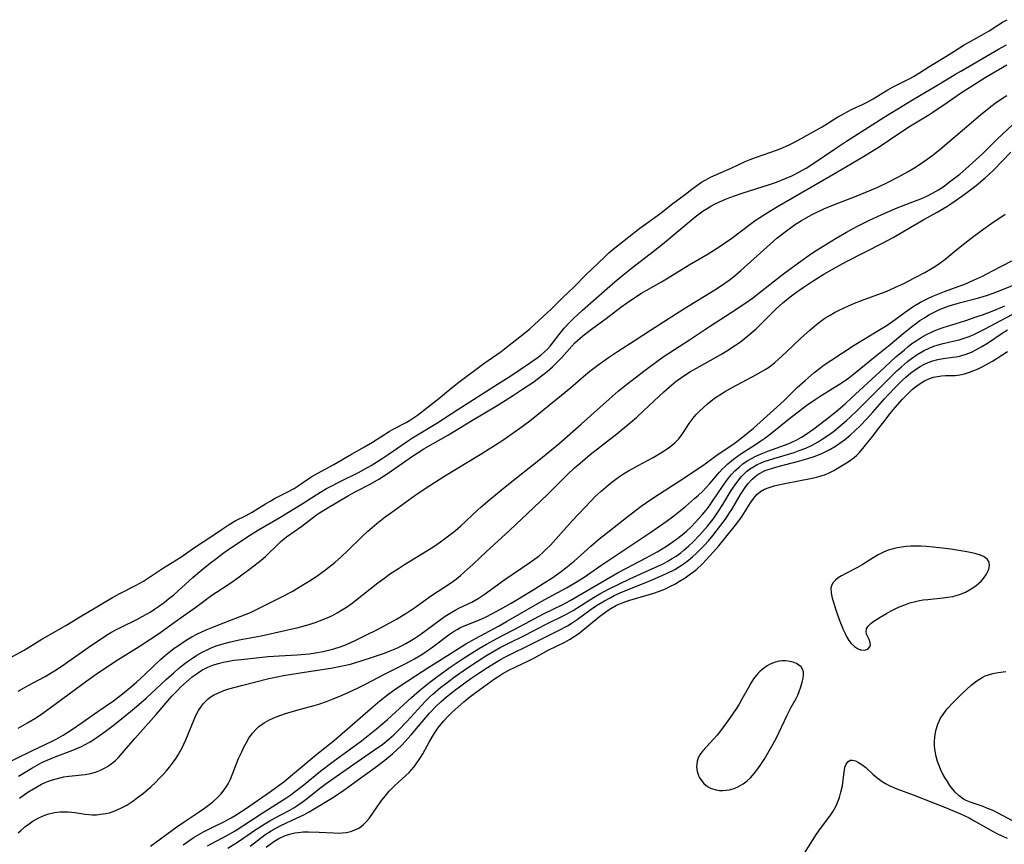
# Model space of a CAD drawing. Units: inches. Extents: x 2140268 to 2143790, y 245855 to 250756.
# Drawn here: x 2141817 to 2141946, y 249922 to 250030 of the extents above; entities that cross this region are included whole.
import ezdxf

# ---------------------------------------------------------------- set-up
doc = ezdxf.new("R2010")
doc.units = ezdxf.units.IN
doc.header["$MEASUREMENT"] = 0
doc.layers.add('c_28_T12S_R21E', color=246, linetype='Continuous')

msp = doc.modelspace()

# ---------------------------------------------------------------- linework, layer by layer
at = {"layer": 'c_28_T12S_R21E'}
for points in [[(2141815.46, 249945.99, 774), (2141817.56, 249947.13, 774), (2141819.89, 249948.56, 774), (2141823.04, 249950.37, 774), (2141824.96, 249951.53, 774), (2141826.89, 249952.67, 774), (2141829.15, 249954.05, 774), (2141830.1, 249954.56, 774), (2141832.25, 249955.64, 774), (2141833.21, 249956.18, 774), (2141835.87, 249957.91, 774), (2141838.14, 249959.32, 774), (2141839.91, 249960.6, 774), (2141842.19, 249962.1, 774), (2141843.53, 249963.02, 774), (2141844.48, 249963.62, 774), (2141845.26, 249964.08, 774), (2141846.68, 249964.81, 774), (2141847.48, 249965.24, 774), (2141847.98, 249965.53, 774), (2141849.23, 249966.32, 774), (2141849.86, 249966.7, 774), (2141850.51, 249967.06, 774), (2141852.1, 249967.85, 774), (2141853, 249968.34, 774), (2141853.41, 249968.59, 774), (2141854.92, 249969.65, 774), (2141855.31, 249969.9, 774), (2141856.12, 249970.36, 774), (2141858.22, 249971.5, 774), (2141860.54, 249972.86, 774), (2141862.25, 249973.8, 774), (2141863.27, 249974.42, 774), (2141864.36, 249975.14, 774), (2141865.47, 249975.83, 774), (2141866.1, 249976.19, 774), (2141867.71, 249977.03, 774), (2141868.12, 249977.27, 774), (2141868.66, 249977.62, 774), (2141869.17, 249977.99, 774), (2141871.37, 249979.68, 774), (2141872.21, 249980.35, 774), (2141873.31, 249981.27, 774), (2141874.45, 249982.16, 774), (2141877.91, 249984.76, 774), (2141880.17, 249986.34, 774), (2141880.61, 249986.67, 774), (2141883.23, 249988.72, 774), (2141883.93, 249989.31, 774), (2141886.25, 249991.43, 774), (2141886.71, 249991.87, 774), (2141888.22, 249993.36, 774), (2141889.75, 249994.83, 774), (2141891.25, 249996.33, 774), (2141893.75, 249998.75, 774), (2141894.3, 249999.27, 774), (2141894.88, 249999.77, 774), (2141895.47, 250000.24, 774), (2141898.38, 250002.51, 774), (2141899.28, 250003.19, 774), (2141900.99, 250004.41, 774), (2141902.69, 250005.77, 774), (2141904.2, 250006.86, 774), (2141905.37, 250007.76, 774), (2141906.17, 250008.35, 774), (2141906.47, 250008.55, 774), (2141907.04, 250008.88, 774), (2141907.63, 250009.2, 774), (2141908.73, 250009.69, 774), (2141910.36, 250010.39, 774), (2141912.2, 250011.27, 774), (2141912.86, 250011.55, 774), (2141913.54, 250011.82, 774), (2141915.56, 250012.5, 774), (2141916.78, 250012.94, 774), (2141917.47, 250013.23, 774), (2141918.15, 250013.55, 774), (2141918.76, 250013.86, 774), (2141922.29, 250015.84, 774), (2141923.14, 250016.35, 774), (2141924.36, 250017.12, 774), (2141924.95, 250017.46, 774), (2141925.55, 250017.79, 774), (2141926.24, 250018.13, 774), (2141927.58, 250018.75, 774), (2141928.19, 250019.06, 774), (2141929, 250019.51, 774), (2141930.26, 250020.29, 774), (2141930.89, 250020.67, 774), (2141931.53, 250021.02, 774), (2141933.87, 250022.2, 774), (2141934.28, 250022.43, 774), (2141935.08, 250022.92, 774), (2141936.28, 250023.7, 774), (2141939.1, 250025.4, 774), (2141940.94, 250026.57, 774), (2141941.48, 250026.89, 774), (2141943.59, 250028.06, 774), (2141944.2, 250028.44, 774), (2141945.36, 250029.19, 774), (2141945.96, 250029.55, 774), (2141946.56, 250029.89, 774)], [(2141816.78, 249941.73, 776), (2141818.1, 249942.47, 776), (2141820.31, 249943.67, 776), (2141821.53, 249944.4, 776), (2141822.55, 249945.07, 776), (2141826.4, 249947.77, 776), (2141827.79, 249948.71, 776), (2141828.37, 249949.08, 776), (2141828.95, 249949.44, 776), (2141829.68, 249949.85, 776), (2141830.37, 249950.2, 776), (2141832.33, 249951.16, 776), (2141833.03, 249951.53, 776), (2141834.08, 249952.13, 776), (2141834.65, 249952.49, 776), (2141835.21, 249952.86, 776), (2141835.94, 249953.39, 776), (2141836.57, 249953.89, 776), (2141837.19, 249954.4, 776), (2141837.76, 249954.9, 776), (2141839.7, 249956.65, 776), (2141840.34, 249957.21, 776), (2141840.9, 249957.68, 776), (2141842.02, 249958.57, 776), (2141842.68, 249959.08, 776), (2141843.69, 249959.84, 776), (2141844.44, 249960.36, 776), (2141847.25, 249962.27, 776), (2141848.32, 249962.93, 776), (2141851.1, 249964.55, 776), (2141852.26, 249965.24, 776), (2141854.06, 249966.35, 776), (2141855.87, 249967.5, 776), (2141857.26, 249968.34, 776), (2141857.86, 249968.67, 776), (2141858.96, 249969.24, 776), (2141861.44, 249970.45, 776), (2141862.25, 249970.87, 776), (2141863.12, 249971.37, 776), (2141864.4, 249972.19, 776), (2141865.34, 249972.82, 776), (2141867.89, 249974.58, 776), (2141868.54, 249974.99, 776), (2141871.72, 249976.93, 776), (2141874.48, 249978.72, 776), (2141879.69, 249982.02, 776), (2141881.42, 249983.15, 776), (2141883.9, 249984.81, 776), (2141884.87, 249985.48, 776), (2141885.36, 249985.85, 776), (2141885.87, 249986.29, 776), (2141886.23, 249986.65, 776), (2141886.58, 249987.04, 776), (2141887.04, 249987.61, 776), (2141887.79, 249988.57, 776), (2141888.45, 249989.39, 776), (2141889.23, 249990.24, 776), (2141889.64, 249990.65, 776), (2141890.84, 249991.75, 776), (2141894.07, 249994.62, 776), (2141895.07, 249995.49, 776), (2141896.11, 249996.36, 776), (2141897.43, 249997.4, 776), (2141900.13, 249999.47, 776), (2141901.34, 250000.44, 776), (2141905.63, 250004.01, 776), (2141906.15, 250004.41, 776), (2141906.68, 250004.79, 776), (2141907.18, 250005.12, 776), (2141907.69, 250005.43, 776), (2141908.15, 250005.67, 776), (2141909.21, 250006.15, 776), (2141909.83, 250006.4, 776), (2141910.79, 250006.76, 776), (2141911.79, 250007.1, 776), (2141915.37, 250008.25, 776), (2141916.31, 250008.58, 776), (2141917.55, 250009.07, 776), (2141918.29, 250009.39, 776), (2141918.76, 250009.62, 776), (2141919.63, 250010.07, 776), (2141920.21, 250010.42, 776), (2141920.81, 250010.8, 776), (2141924.16, 250013.07, 776), (2141925.47, 250013.93, 776), (2141928.35, 250015.76, 776), (2141930.44, 250017.1, 776), (2141933.01, 250018.68, 776), (2141934.15, 250019.37, 776), (2141937.34, 250021.23, 776), (2141939.78, 250022.74, 776), (2141940.47, 250023.15, 776), (2141945.45, 250026.03, 776), (2141946.5, 250026.6, 776)], [(2141835.32, 249949.36, 778), (2141835.87, 249949.74, 778), (2141838.03, 249951.32, 778), (2141840.09, 249952.77, 778), (2141842.2, 249954.32, 778), (2141842.79, 249954.73, 778), (2141844.69, 249955.97, 778), (2141845.8, 249956.74, 778), (2141847.33, 249957.87, 778), (2141848.65, 249958.92, 778), (2141849.22, 249959.41, 778), (2141849.64, 249959.79, 778), (2141850.58, 249960.74, 778), (2141851.19, 249961.33, 778), (2141851.53, 249961.62, 778), (2141852.01, 249962, 778), (2141854.02, 249963.42, 778), (2141855.95, 249964.87, 778), (2141856.34, 249965.15, 778), (2141857.34, 249965.77, 778), (2141860.13, 249967.41, 778), (2141861.1, 249967.95, 778), (2141862.97, 249968.93, 778), (2141864.12, 249969.57, 778), (2141865.33, 249970.34, 778), (2141868.54, 249972.57, 778), (2141870.03, 249973.54, 778), (2141871.25, 249974.27, 778), (2141873.27, 249975.41, 778), (2141876.39, 249977.32, 778), (2141879.63, 249979.22, 778), (2141880.71, 249979.89, 778), (2141881.8, 249980.6, 778), (2141882.98, 249981.38, 778), (2141884.3, 249982.28, 778), (2141885.64, 249983.27, 778), (2141886.18, 249983.7, 778), (2141886.88, 249984.32, 778), (2141887.55, 249984.97, 778), (2141888.11, 249985.55, 778), (2141889.42, 249987.02, 778), (2141889.84, 249987.45, 778), (2141890.53, 249988.08, 778), (2141891.1, 249988.56, 778), (2141892.2, 249989.41, 778), (2141893.95, 249990.68, 778), (2141895.88, 249992.13, 778), (2141896.61, 249992.66, 778), (2141897.95, 249993.58, 778), (2141898.56, 249993.97, 778), (2141899.18, 249994.34, 778), (2141901.19, 249995.48, 778), (2141902.07, 249996, 778), (2141904.84, 249997.69, 778), (2141907.33, 249999.15, 778), (2141908.64, 249999.97, 778), (2141909.61, 250000.62, 778), (2141910.42, 250001.2, 778), (2141912.8, 250003, 778), (2141913.5, 250003.52, 778), (2141914.09, 250003.93, 778), (2141914.85, 250004.42, 778), (2141915.62, 250004.89, 778), (2141916.42, 250005.36, 778), (2141924.01, 250009.73, 778), (2141927.73, 250011.93, 778), (2141929.78, 250013.22, 778), (2141932.5, 250015.04, 778), (2141933.89, 250015.95, 778), (2141936.3, 250017.4, 778), (2141936.81, 250017.73, 778), (2141938.69, 250019.04, 778), (2141940.46, 250020.24, 778), (2141942.7, 250021.69, 778), (2141943.68, 250022.29, 778), (2141946.52, 250023.96, 778)], [(2141814.65, 249931.98, 780), (2141818.56, 249933.9, 780), (2141821.25, 249935.18, 780), (2141821.78, 249935.45, 780), (2141822.7, 249935.97, 780), (2141823.89, 249936.73, 780), (2141825.17, 249937.61, 780), (2141827.22, 249939.06, 780), (2141829.31, 249940.49, 780), (2141830.48, 249941.37, 780), (2141831.44, 249942.16, 780), (2141832.29, 249942.9, 780), (2141833.42, 249943.93, 780), (2141835.52, 249945.93, 780), (2141836.1, 249946.45, 780), (2141836.75, 249946.98, 780), (2141837.27, 249947.37, 780), (2141837.8, 249947.75, 780), (2141838.55, 249948.27, 780), (2141839.05, 249948.58, 780), (2141839.56, 249948.87, 780), (2141840.24, 249949.22, 780), (2141841.45, 249949.78, 780), (2141842.33, 249950.16, 780), (2141843.76, 249950.73, 780), (2141846.7, 249951.84, 780), (2141847.27, 249952.08, 780), (2141848.16, 249952.49, 780), (2141851.48, 249954.17, 780), (2141852.74, 249954.84, 780), (2141854.02, 249955.59, 780), (2141854.89, 249956.14, 780), (2141855.84, 249956.76, 780), (2141856.95, 249957.55, 780), (2141857.57, 249958.02, 780), (2141858.33, 249958.64, 780), (2141859.18, 249959.38, 780), (2141860.01, 249960.15, 780), (2141861.89, 249962.01, 780), (2141862.66, 249962.73, 780), (2141863.24, 249963.24, 780), (2141863.84, 249963.74, 780), (2141864.96, 249964.61, 780), (2141865.65, 249965.12, 780), (2141869.02, 249967.54, 780), (2141870.79, 249968.75, 780), (2141872.63, 249969.91, 780), (2141877.42, 249972.82, 780), (2141878.96, 249973.78, 780), (2141880.37, 249974.69, 780), (2141881.87, 249975.72, 780), (2141882.61, 249976.25, 780), (2141883.92, 249977.23, 780), (2141888.1, 249980.58, 780), (2141889.32, 249981.6, 780), (2141890.97, 249983.06, 780), (2141891.8, 249983.75, 780), (2141893.02, 249984.68, 780), (2141894.27, 249985.56, 780), (2141895.45, 249986.35, 780), (2141897.77, 249987.82, 780), (2141899.77, 249989.15, 780), (2141903.17, 249991.34, 780), (2141904.69, 249992.29, 780), (2141908.2, 249994.41, 780), (2141908.94, 249994.9, 780), (2141909.67, 249995.4, 780), (2141910.24, 249995.83, 780), (2141910.94, 249996.39, 780), (2141911.63, 249996.97, 780), (2141915.46, 250000.42, 780), (2141916.36, 250001.19, 780), (2141917.45, 250002.06, 780), (2141918.81, 250003.03, 780), (2141919.58, 250003.53, 780), (2141920.17, 250003.88, 780), (2141920.99, 250004.32, 780), (2141922.51, 250005.04, 780), (2141923.93, 250005.63, 780), (2141926.76, 250006.73, 780), (2141928.04, 250007.25, 780), (2141929.53, 250007.88, 780), (2141930.88, 250008.51, 780), (2141932.32, 250009.25, 780), (2141933.58, 250009.94, 780), (2141934.32, 250010.38, 780), (2141935.46, 250011.15, 780), (2141936.67, 250012.03, 780), (2141937.72, 250012.86, 780), (2141940.98, 250015.61, 780), (2141943.06, 250017.4, 780), (2141944.2, 250018.33, 780), (2141944.98, 250018.91, 780), (2141945.96, 250019.57, 780), (2141946.51, 250019.92, 780)], [(2141816.82, 249930.58, 782), (2141818.59, 249931.65, 782), (2141819.5, 249932.16, 782), (2141819.95, 249932.4, 782), (2141820.58, 249932.69, 782), (2141821.62, 249933.11, 782), (2141823.96, 249933.99, 782), (2141824.56, 249934.24, 782), (2141825.08, 249934.49, 782), (2141825.59, 249934.75, 782), (2141826.22, 249935.1, 782), (2141826.71, 249935.41, 782), (2141827.45, 249935.9, 782), (2141828.19, 249936.43, 782), (2141829.42, 249937.38, 782), (2141831.53, 249939.06, 782), (2141832.32, 249939.71, 782), (2141833.59, 249940.84, 782), (2141836.26, 249943.33, 782), (2141837.19, 249944.16, 782), (2141837.84, 249944.73, 782), (2141838.49, 249945.26, 782), (2141839, 249945.64, 782), (2141839.51, 249946, 782), (2141840.24, 249946.47, 782), (2141841, 249946.9, 782), (2141841.56, 249947.18, 782), (2141842.04, 249947.39, 782), (2141842.76, 249947.67, 782), (2141843.49, 249947.92, 782), (2141844.46, 249948.19, 782), (2141845.76, 249948.47, 782), (2141848.65, 249949.02, 782), (2141851.79, 249949.69, 782), (2141853.53, 249950.11, 782), (2141854.98, 249950.51, 782), (2141855.89, 249950.8, 782), (2141856.33, 249950.96, 782), (2141857.33, 249951.37, 782), (2141858.01, 249951.69, 782), (2141858.63, 249952.02, 782), (2141859.23, 249952.37, 782), (2141859.85, 249952.78, 782), (2141860.59, 249953.3, 782), (2141861.06, 249953.66, 782), (2141863.96, 249955.96, 782), (2141864.88, 249956.63, 782), (2141865.53, 249957.09, 782), (2141866.68, 249957.85, 782), (2141867.48, 249958.36, 782), (2141870.43, 249960.17, 782), (2141871.33, 249960.75, 782), (2141872.22, 249961.36, 782), (2141872.92, 249961.86, 782), (2141873.61, 249962.38, 782), (2141874.18, 249962.85, 782), (2141874.86, 249963.45, 782), (2141877.06, 249965.51, 782), (2141877.56, 249965.95, 782), (2141878.67, 249966.9, 782), (2141880.92, 249968.72, 782), (2141885.34, 249972.24, 782), (2141886.35, 249973.06, 782), (2141887.73, 249974.22, 782), (2141890.66, 249976.78, 782), (2141894.33, 249980.09, 782), (2141895.52, 249981.12, 782), (2141896.6, 249981.98, 782), (2141899.05, 249983.87, 782), (2141900.76, 249985.15, 782), (2141901.55, 249985.71, 782), (2141904.86, 249987.85, 782), (2141907.5, 249989.62, 782), (2141910.37, 249991.43, 782), (2141912.14, 249992.61, 782), (2141913.27, 249993.43, 782), (2141913.81, 249993.84, 782), (2141917.05, 249996.4, 782), (2141918.4, 249997.42, 782), (2141920.6, 249998.98, 782), (2141921.16, 249999.36, 782), (2141922.42, 250000.15, 782), (2141924.14, 250001.2, 782), (2141925.47, 250001.98, 782), (2141926.83, 250002.72, 782), (2141928.43, 250003.53, 782), (2141929.55, 250004.06, 782), (2141930.83, 250004.64, 782), (2141932.14, 250005.17, 782), (2141934.39, 250006.05, 782), (2141935.22, 250006.39, 782), (2141936.02, 250006.74, 782), (2141936.79, 250007.12, 782), (2141937.54, 250007.55, 782), (2141938.29, 250008.05, 782), (2141939.02, 250008.59, 782), (2141940.34, 250009.61, 782), (2141941.16, 250010.3, 782), (2141943.32, 250012.3, 782), (2141945.3, 250014.25, 782), (2141947.89, 250016.67, 782)], [(2141816.97, 249927.7, 784), (2141817.59, 249928.17, 784), (2141818.04, 249928.47, 784), (2141818.77, 249928.93, 784), (2141819.31, 249929.24, 784), (2141819.86, 249929.52, 784), (2141820.64, 249929.87, 784), (2141821.28, 249930.1, 784), (2141821.93, 249930.29, 784), (2141822.78, 249930.48, 784), (2141823.42, 249930.58, 784), (2141825.57, 249930.81, 784), (2141826.28, 249930.94, 784), (2141826.94, 249931.12, 784), (2141827.58, 249931.36, 784), (2141828.01, 249931.57, 784), (2141828.51, 249931.85, 784), (2141828.98, 249932.18, 784), (2141829.54, 249932.63, 784), (2141829.89, 249932.97, 784), (2141830.22, 249933.33, 784), (2141832.09, 249935.53, 784), (2141834.9, 249938.67, 784), (2141836.96, 249941.07, 784), (2141837.72, 249941.89, 784), (2141838.1, 249942.27, 784), (2141838.86, 249942.98, 784), (2141839.61, 249943.61, 784), (2141840, 249943.9, 784), (2141840.43, 249944.21, 784), (2141840.88, 249944.49, 784), (2141841.66, 249944.89, 784), (2141842.31, 249945.15, 784), (2141843.02, 249945.38, 784), (2141843.72, 249945.55, 784), (2141844.43, 249945.69, 784), (2141845.07, 249945.79, 784), (2141846.06, 249945.9, 784), (2141849.58, 249946.28, 784), (2141851.01, 249946.39, 784), (2141853.4, 249946.51, 784), (2141854.95, 249946.66, 784), (2141855.8, 249946.77, 784), (2141856.81, 249946.95, 784), (2141857.5, 249947.1, 784), (2141858.19, 249947.29, 784), (2141859.16, 249947.6, 784), (2141859.86, 249947.88, 784), (2141861.11, 249948.45, 784), (2141862.49, 249949.12, 784), (2141863.85, 249949.8, 784), (2141865.09, 249950.46, 784), (2141866.42, 249951.21, 784), (2141867.64, 249951.95, 784), (2141868.83, 249952.74, 784), (2141871.02, 249954.29, 784), (2141873.5, 249955.93, 784), (2141874.29, 249956.5, 784), (2141874.81, 249956.91, 784), (2141875.32, 249957.34, 784), (2141876.51, 249958.43, 784), (2141878.21, 249960.02, 784), (2141881.3, 249962.86, 784), (2141884.42, 249965.8, 784), (2141886.31, 249967.62, 784), (2141888.82, 249970.12, 784), (2141889.8, 249971.04, 784), (2141890.52, 249971.68, 784), (2141891.86, 249972.8, 784), (2141895.36, 249975.54, 784), (2141896.87, 249976.78, 784), (2141897.91, 249977.68, 784), (2141898.9, 249978.58, 784), (2141901.5, 249981.02, 784), (2141902.58, 249981.96, 784), (2141903.14, 249982.42, 784), (2141903.72, 249982.85, 784), (2141904.25, 249983.22, 784), (2141905.03, 249983.71, 784), (2141906.2, 249984.38, 784), (2141908.98, 249985.92, 784), (2141909.8, 249986.4, 784), (2141910.91, 249987.14, 784), (2141911.56, 249987.61, 784), (2141912.54, 249988.38, 784), (2141913.62, 249989.32, 784), (2141914.29, 249989.95, 784), (2141916.25, 249991.92, 784), (2141917.11, 249992.7, 784), (2141918.09, 249993.5, 784), (2141918.8, 249994.04, 784), (2141919.79, 249994.75, 784), (2141920.96, 249995.52, 784), (2141922.5, 249996.49, 784), (2141924.11, 249997.4, 784), (2141925.48, 249998.13, 784), (2141930.21, 250000.54, 784), (2141931.6, 250001.29, 784), (2141935.63, 250003.66, 784), (2141937.39, 250004.64, 784), (2141938.64, 250005.36, 784), (2141939.06, 250005.63, 784), (2141939.75, 250006.09, 784), (2141940.77, 250006.82, 784), (2141942.48, 250008.12, 784), (2141943.7, 250009.14, 784), (2141944.09, 250009.49, 784), (2141944.86, 250010.24, 784), (2141947.07, 250012.51, 784)], [(2141816.77, 249923.12, 786), (2141817.12, 249923.44, 786), (2141817.66, 249923.91, 786), (2141818.2, 249924.32, 786), (2141818.76, 249924.7, 786), (2141819.51, 249925.13, 786), (2141820.29, 249925.48, 786), (2141820.8, 249925.64, 786), (2141821.53, 249925.8, 786), (2141822.27, 249925.89, 786), (2141823.02, 249925.91, 786), (2141823.32, 249925.89, 786), (2141824.22, 249925.81, 786), (2141825.55, 249925.61, 786), (2141826.03, 249925.55, 786), (2141826.51, 249925.52, 786), (2141827.05, 249925.52, 786), (2141827.6, 249925.57, 786), (2141828.27, 249925.67, 786), (2141828.76, 249925.78, 786), (2141829.25, 249925.93, 786), (2141829.79, 249926.14, 786), (2141830.5, 249926.49, 786), (2141831.03, 249926.79, 786), (2141831.55, 249927.12, 786), (2141832, 249927.43, 786), (2141832.44, 249927.76, 786), (2141833.21, 249928.36, 786), (2141834.19, 249929.19, 786), (2141834.79, 249929.75, 786), (2141835.34, 249930.3, 786), (2141835.8, 249930.78, 786), (2141836.23, 249931.28, 786), (2141836.64, 249931.78, 786), (2141837.04, 249932.29, 786), (2141837.5, 249932.96, 786), (2141837.78, 249933.4, 786), (2141838.3, 249934.31, 786), (2141838.54, 249934.78, 786), (2141838.79, 249935.34, 786), (2141839.86, 249938.02, 786), (2141840.14, 249938.62, 786), (2141840.46, 249939.19, 786), (2141840.82, 249939.75, 786), (2141841.12, 249940.13, 786), (2141841.45, 249940.48, 786), (2141841.71, 249940.72, 786), (2141841.99, 249940.94, 786), (2141842.43, 249941.22, 786), (2141843.07, 249941.54, 786), (2141843.76, 249941.81, 786), (2141844.44, 249942.03, 786), (2141846.09, 249942.49, 786), (2141849.69, 249943.39, 786), (2141850.76, 249943.63, 786), (2141851.59, 249943.79, 786), (2141853.79, 249944.15, 786), (2141857.83, 249944.76, 786), (2141859.36, 249945.05, 786), (2141860.38, 249945.29, 786), (2141861.8, 249945.7, 786), (2141863.3, 249946.19, 786), (2141864.87, 249946.73, 786), (2141865.61, 249947.02, 786), (2141866.46, 249947.38, 786), (2141867.08, 249947.68, 786), (2141867.67, 249947.99, 786), (2141868.2, 249948.3, 786), (2141868.85, 249948.7, 786), (2141869.47, 249949.13, 786), (2141872.15, 249951.11, 786), (2141872.82, 249951.57, 786), (2141873.46, 249951.98, 786), (2141874.13, 249952.35, 786), (2141874.71, 249952.66, 786), (2141876.3, 249953.44, 786), (2141877.13, 249953.9, 786), (2141877.92, 249954.41, 786), (2141880.63, 249956.39, 786), (2141883.92, 249958.61, 786), (2141884.53, 249959.05, 786), (2141885.13, 249959.51, 786), (2141885.65, 249959.95, 786), (2141886.08, 249960.36, 786), (2141886.62, 249960.91, 786), (2141889.49, 249964.12, 786), (2141891.97, 249966.73, 786), (2141892.52, 249967.29, 786), (2141893.27, 249967.99, 786), (2141893.88, 249968.53, 786), (2141894.51, 249969.04, 786), (2141895.57, 249969.82, 786), (2141896.24, 249970.27, 786), (2141896.88, 249970.66, 786), (2141898.14, 249971.38, 786), (2141900.11, 249972.43, 786), (2141901.14, 249973.02, 786), (2141901.93, 249973.54, 786), (2141902.46, 249973.93, 786), (2141902.95, 249974.35, 786), (2141903.47, 249974.87, 786), (2141903.95, 249975.51, 786), (2141904.85, 249976.88, 786), (2141905.36, 249977.56, 786), (2141905.76, 249978.04, 786), (2141906.19, 249978.5, 786), (2141906.7, 249978.99, 786), (2141907.24, 249979.47, 786), (2141907.73, 249979.86, 786), (2141908.29, 249980.27, 786), (2141908.87, 249980.66, 786), (2141909.47, 249981.03, 786), (2141910.48, 249981.61, 786), (2141913.68, 249983.3, 786), (2141914.82, 249983.97, 786), (2141915.36, 249984.33, 786), (2141916.07, 249984.87, 786), (2141916.53, 249985.26, 786), (2141917.58, 249986.23, 786), (2141919.46, 249988.03, 786), (2141920.68, 249989.13, 786), (2141921.61, 249989.91, 786), (2141922.13, 249990.32, 786), (2141922.66, 249990.7, 786), (2141923.33, 249991.12, 786), (2141923.91, 249991.45, 786), (2141924.51, 249991.76, 786), (2141925.64, 249992.29, 786), (2141926.54, 249992.67, 786), (2141927.44, 249993.04, 786), (2141930.57, 249994.18, 786), (2141931.18, 249994.42, 786), (2141931.92, 249994.76, 786), (2141932.99, 249995.26, 786), (2141934.43, 249995.98, 786), (2141935.76, 249996.69, 786), (2141936.52, 249997.12, 786), (2141937.17, 249997.53, 786), (2141937.72, 249997.91, 786), (2141938.39, 249998.41, 786), (2141939.95, 249999.71, 786), (2141941.01, 250000.56, 786), (2141942.19, 250001.46, 786), (2141943.5, 250002.43, 786), (2141944.43, 250003.09, 786), (2141946.3, 250004.34, 786)], [(2141834.14, 249921.4, 788), (2141837.6, 249923.94, 788), (2141838.55, 249924.59, 788), (2141840.55, 249925.91, 788), (2141841.22, 249926.37, 788), (2141841.75, 249926.76, 788), (2141842.32, 249927.21, 788), (2141842.85, 249927.69, 788), (2141843.36, 249928.22, 788), (2141843.81, 249928.78, 788), (2141844.11, 249929.23, 788), (2141844.32, 249929.58, 788), (2141844.63, 249930.19, 788), (2141845.71, 249932.89, 788), (2141846.12, 249933.78, 788), (2141846.41, 249934.4, 788), (2141846.73, 249935, 788), (2141847.05, 249935.55, 788), (2141847.51, 249936.21, 788), (2141848.04, 249936.8, 788), (2141848.38, 249937.11, 788), (2141849.04, 249937.59, 788), (2141849.66, 249937.93, 788), (2141850.31, 249938.23, 788), (2141850.92, 249938.47, 788), (2141851.72, 249938.75, 788), (2141853.37, 249939.24, 788), (2141855.61, 249939.84, 788), (2141856.23, 249940.03, 788), (2141857.25, 249940.39, 788), (2141858.12, 249940.71, 788), (2141859.3, 249941.2, 788), (2141860.16, 249941.59, 788), (2141861.39, 249942.18, 788), (2141862.35, 249942.66, 788), (2141864.94, 249944.01, 788), (2141867.37, 249945.22, 788), (2141868.29, 249945.71, 788), (2141868.81, 249946, 788), (2141869.9, 249946.66, 788), (2141870.46, 249947.03, 788), (2141871.2, 249947.54, 788), (2141873.35, 249949.17, 788), (2141873.98, 249949.6, 788), (2141874.39, 249949.85, 788), (2141874.74, 249950.04, 788), (2141875.24, 249950.28, 788), (2141877.32, 249951.12, 788), (2141878.09, 249951.47, 788), (2141879.04, 249951.94, 788), (2141880.38, 249952.66, 788), (2141881.46, 249953.27, 788), (2141884.44, 249955.09, 788), (2141885.69, 249955.86, 788), (2141886.93, 249956.68, 788), (2141888.08, 249957.49, 788), (2141888.66, 249957.94, 788), (2141889.75, 249958.82, 788), (2141891.94, 249960.79, 788), (2141892.94, 249961.63, 788), (2141896.83, 249964.72, 788), (2141898.54, 249966.03, 788), (2141899.12, 249966.44, 788), (2141900.34, 249967.26, 788), (2141903.38, 249969.21, 788), (2141906.63, 249971.36, 788), (2141907.12, 249971.7, 788), (2141908.63, 249972.83, 788), (2141910.55, 249974.12, 788), (2141911.1, 249974.51, 788), (2141911.67, 249974.95, 788), (2141913.28, 249976.27, 788), (2141916.32, 249979, 788), (2141917.35, 249979.96, 788), (2141919.02, 249981.59, 788), (2141920.04, 249982.53, 788), (2141921.19, 249983.52, 788), (2141922.11, 249984.24, 788), (2141922.57, 249984.58, 788), (2141923.41, 249985.16, 788), (2141926.51, 249987.15, 788), (2141927.72, 249987.9, 788), (2141930.16, 249989.38, 788), (2141930.81, 249989.8, 788), (2141931.85, 249990.53, 788), (2141933.18, 249991.51, 788), (2141934.24, 249992.23, 788), (2141935.19, 249992.79, 788), (2141936.16, 249993.28, 788), (2141936.81, 249993.58, 788), (2141938.36, 249994.2, 788), (2141941.1, 249995.23, 788), (2141942.16, 249995.68, 788), (2141943.33, 249996.22, 788), (2141944.66, 249996.91, 788), (2141947.18, 249998.25, 788)], [(2141838.43, 249921.58, 790), (2141839.3, 249922.18, 790), (2141839.89, 249922.57, 790), (2141840.49, 249922.93, 790), (2141841.12, 249923.28, 790), (2141842.25, 249923.85, 790), (2141843.75, 249924.57, 790), (2141844.74, 249925.1, 790), (2141845.27, 249925.41, 790), (2141846.63, 249926.3, 790), (2141849.9, 249928.55, 790), (2141851.05, 249929.38, 790), (2141851.65, 249929.85, 790), (2141852.8, 249930.79, 790), (2141855.97, 249933.47, 790), (2141858.28, 249935.32, 790), (2141859.3, 249936.17, 790), (2141863, 249939.4, 790), (2141864.24, 249940.46, 790), (2141865.26, 249941.27, 790), (2141866.07, 249941.86, 790), (2141867.03, 249942.52, 790), (2141870.69, 249944.89, 790), (2141873.12, 249946.44, 790), (2141875.54, 249947.96, 790), (2141876.78, 249948.67, 790), (2141879.81, 249950.29, 790), (2141880.87, 249950.88, 790), (2141885.8, 249953.71, 790), (2141888.73, 249955.32, 790), (2141890.13, 249956.14, 790), (2141891.05, 249956.72, 790), (2141893.25, 249958.25, 790), (2141896.14, 249960.15, 790), (2141899.79, 249962.62, 790), (2141901.81, 249964.02, 790), (2141902.82, 249964.77, 790), (2141904.36, 249966, 790), (2141905.55, 249967.01, 790), (2141906.07, 249967.48, 790), (2141906.57, 249967.96, 790), (2141907.06, 249968.46, 790), (2141907.54, 249969, 790), (2141908.83, 249970.48, 790), (2141909.18, 249970.87, 790), (2141909.55, 249971.24, 790), (2141909.93, 249971.6, 790), (2141910.66, 249972.19, 790), (2141911.61, 249972.88, 790), (2141913.54, 249974.12, 790), (2141914.25, 249974.59, 790), (2141914.77, 249974.97, 790), (2141915.28, 249975.36, 790), (2141917.99, 249977.54, 790), (2141919.54, 249978.73, 790), (2141920.29, 249979.27, 790), (2141921.38, 249980.03, 790), (2141922.04, 249980.47, 790), (2141924.55, 249982.03, 790), (2141925.16, 249982.44, 790), (2141925.78, 249982.88, 790), (2141926.41, 249983.37, 790), (2141929.04, 249985.51, 790), (2141931.21, 249987.23, 790), (2141932.94, 249988.7, 790), (2141934, 249989.56, 790), (2141934.56, 249989.98, 790), (2141935.13, 249990.39, 790), (2141935.71, 249990.77, 790), (2141936.31, 249991.13, 790), (2141936.92, 249991.46, 790), (2141937.61, 249991.79, 790), (2141938.35, 249992.09, 790), (2141939.1, 249992.36, 790), (2141939.86, 249992.6, 790), (2141940.44, 249992.76, 790), (2141942.49, 249993.28, 790), (2141943.31, 249993.51, 790), (2141944.01, 249993.74, 790), (2141944.72, 249993.98, 790), (2141945.86, 249994.41, 790), (2141948.24, 249995.39, 790)], [(2141841.64, 249921.42, 792), (2141842.1, 249921.69, 792), (2141844.23, 249922.82, 792), (2141845.24, 249923.42, 792), (2141848.81, 249925.74, 792), (2141851.91, 249927.71, 792), (2141852.56, 249928.15, 792), (2141853.19, 249928.61, 792), (2141854.03, 249929.26, 792), (2141855.28, 249930.29, 792), (2141856.51, 249931.28, 792), (2141858.13, 249932.51, 792), (2141861.82, 249935.23, 792), (2141863.8, 249936.78, 792), (2141864.65, 249937.49, 792), (2141865.25, 249938.01, 792), (2141868.4, 249940.9, 792), (2141869.39, 249941.77, 792), (2141870.15, 249942.41, 792), (2141870.79, 249942.92, 792), (2141871.85, 249943.72, 792), (2141873.59, 249944.97, 792), (2141874.9, 249945.85, 792), (2141876.13, 249946.64, 792), (2141877.21, 249947.31, 792), (2141878.24, 249947.92, 792), (2141879.78, 249948.76, 792), (2141882.7, 249950.28, 792), (2141885.74, 249951.9, 792), (2141888.24, 249953.13, 792), (2141889.23, 249953.64, 792), (2141895.51, 249957.3, 792), (2141896.61, 249957.9, 792), (2141899.21, 249959.24, 792), (2141900.63, 249960.02, 792), (2141901.31, 249960.42, 792), (2141901.86, 249960.78, 792), (2141903.17, 249961.68, 792), (2141903.91, 249962.24, 792), (2141904.48, 249962.74, 792), (2141905.08, 249963.32, 792), (2141905.66, 249963.92, 792), (2141906.56, 249964.9, 792), (2141907.05, 249965.48, 792), (2141907.51, 249966.09, 792), (2141907.92, 249966.67, 792), (2141909.2, 249968.61, 792), (2141909.95, 249969.64, 792), (2141910.38, 249970.18, 792), (2141910.85, 249970.68, 792), (2141911.38, 249971.16, 792), (2141911.9, 249971.58, 792), (2141912.45, 249971.96, 792), (2141913.01, 249972.29, 792), (2141913.59, 249972.59, 792), (2141914.52, 249972.99, 792), (2141915.17, 249973.24, 792), (2141917.48, 249974.08, 792), (2141918.23, 249974.38, 792), (2141918.95, 249974.72, 792), (2141919.58, 249975.07, 792), (2141920.18, 249975.47, 792), (2141921.21, 249976.19, 792), (2141922.7, 249977.3, 792), (2141924.11, 249978.46, 792), (2141925.3, 249979.47, 792), (2141926.16, 249980.24, 792), (2141929.84, 249983.68, 792), (2141931.98, 249985.61, 792), (2141933.08, 249986.57, 792), (2141933.57, 249986.97, 792), (2141934.08, 249987.36, 792), (2141934.61, 249987.73, 792), (2141935.29, 249988.16, 792), (2141935.99, 249988.56, 792), (2141936.71, 249988.91, 792), (2141937.2, 249989.13, 792), (2141938.15, 249989.49, 792), (2141941.02, 249990.37, 792), (2141942.64, 249990.91, 792), (2141943.33, 249991.15, 792), (2141944.82, 249991.72, 792), (2141946.27, 249992.34, 792)], [(2141844.29, 249921.12, 794), (2141845.68, 249921.99, 794), (2141847.98, 249923.56, 794), (2141849.13, 249924.32, 794), (2141849.82, 249924.73, 794), (2141850.52, 249925.13, 794), (2141852.34, 249926.08, 794), (2141852.97, 249926.44, 794), (2141853.34, 249926.67, 794), (2141854.04, 249927.16, 794), (2141854.73, 249927.69, 794), (2141856.31, 249928.96, 794), (2141857.19, 249929.62, 794), (2141860.69, 249932.08, 794), (2141863.53, 249934.02, 794), (2141864.62, 249934.79, 794), (2141865.46, 249935.48, 794), (2141866.06, 249936.02, 794), (2141866.64, 249936.58, 794), (2141867.79, 249937.76, 794), (2141869.72, 249939.87, 794), (2141870.24, 249940.42, 794), (2141870.77, 249940.95, 794), (2141871.21, 249941.36, 794), (2141872.21, 249942.21, 794), (2141872.85, 249942.72, 794), (2141874, 249943.57, 794), (2141875.6, 249944.7, 794), (2141876.88, 249945.55, 794), (2141878.17, 249946.38, 794), (2141879.21, 249947.01, 794), (2141880.02, 249947.46, 794), (2141880.99, 249947.97, 794), (2141883.32, 249949.11, 794), (2141885.99, 249950.48, 794), (2141888.64, 249951.79, 794), (2141889.6, 249952.34, 794), (2141891.78, 249953.75, 794), (2141892.57, 249954.22, 794), (2141893.12, 249954.53, 794), (2141894.26, 249955.13, 794), (2141897.04, 249956.48, 794), (2141898.51, 249957.16, 794), (2141900.73, 249958.15, 794), (2141901.32, 249958.43, 794), (2141901.95, 249958.76, 794), (2141902.54, 249959.1, 794), (2141903.11, 249959.47, 794), (2141903.73, 249959.91, 794), (2141904.2, 249960.28, 794), (2141904.77, 249960.77, 794), (2141905.32, 249961.29, 794), (2141906.23, 249962.24, 794), (2141907.27, 249963.44, 794), (2141908.07, 249964.46, 794), (2141908.7, 249965.36, 794), (2141909.27, 249966.25, 794), (2141910.37, 249968.06, 794), (2141911.1, 249969.13, 794), (2141911.68, 249969.86, 794), (2141912.02, 249970.22, 794), (2141912.37, 249970.56, 794), (2141912.77, 249970.87, 794), (2141913.18, 249971.16, 794), (2141913.75, 249971.48, 794), (2141914.2, 249971.69, 794), (2141914.67, 249971.88, 794), (2141915.93, 249972.3, 794), (2141918.6, 249973.09, 794), (2141919.27, 249973.32, 794), (2141920.14, 249973.66, 794), (2141920.97, 249974.05, 794), (2141921.77, 249974.49, 794), (2141922.29, 249974.8, 794), (2141923.04, 249975.31, 794), (2141923.77, 249975.84, 794), (2141924.34, 249976.29, 794), (2141925.48, 249977.26, 794), (2141925.97, 249977.71, 794), (2141926.94, 249978.63, 794), (2141930.03, 249981.75, 794), (2141932.11, 249983.78, 794), (2141932.72, 249984.33, 794), (2141933.49, 249985, 794), (2141934.01, 249985.41, 794), (2141934.77, 249985.94, 794), (2141935.57, 249986.41, 794), (2141936.4, 249986.82, 794), (2141936.95, 249987.04, 794), (2141937.5, 249987.22, 794), (2141938.15, 249987.39, 794), (2141939.66, 249987.71, 794), (2141940.27, 249987.87, 794), (2141940.93, 249988.07, 794), (2141941.58, 249988.32, 794), (2141942.19, 249988.58, 794), (2141942.8, 249988.87, 794), (2141943.61, 249989.27, 794), (2141948.63, 249991.94, 794)], [(2141847.24, 249921.38, 796), (2141849.16, 249922.86, 796), (2141849.98, 249923.42, 796), (2141850.66, 249923.81, 796), (2141851.26, 249924.12, 796), (2141853.32, 249925.06, 796), (2141854.27, 249925.52, 796), (2141854.96, 249925.9, 796), (2141855.63, 249926.29, 796), (2141857.93, 249927.71, 796), (2141859.34, 249928.62, 796), (2141861.46, 249930.12, 796), (2141863.65, 249931.73, 796), (2141864.89, 249932.67, 796), (2141865.92, 249933.51, 796), (2141866.53, 249934.06, 796), (2141867.11, 249934.64, 796), (2141868.35, 249935.99, 796), (2141870.77, 249938.83, 796), (2141871.63, 249939.75, 796), (2141872.25, 249940.34, 796), (2141872.96, 249940.97, 796), (2141873.86, 249941.71, 796), (2141875.05, 249942.59, 796), (2141876.19, 249943.39, 796), (2141877.37, 249944.2, 796), (2141878.38, 249944.86, 796), (2141879.85, 249945.76, 796), (2141880.54, 249946.15, 796), (2141881.87, 249946.83, 796), (2141883.33, 249947.53, 796), (2141886.46, 249949.09, 796), (2141887.71, 249949.7, 796), (2141888.85, 249950.3, 796), (2141889.37, 249950.61, 796), (2141890.16, 249951.14, 796), (2141891.98, 249952.49, 796), (2141892.69, 249952.98, 796), (2141893.71, 249953.6, 796), (2141894.46, 249954.01, 796), (2141895, 249954.28, 796), (2141896.08, 249954.76, 796), (2141899.45, 249956.14, 796), (2141901.37, 249956.96, 796), (2141901.93, 249957.22, 796), (2141902.94, 249957.73, 796), (2141903.57, 249958.1, 796), (2141904.17, 249958.5, 796), (2141904.74, 249958.92, 796), (2141905.29, 249959.38, 796), (2141905.79, 249959.84, 796), (2141906.29, 249960.33, 796), (2141906.83, 249960.9, 796), (2141907.36, 249961.49, 796), (2141907.99, 249962.22, 796), (2141909.01, 249963.54, 796), (2141909.59, 249964.33, 796), (2141910.13, 249965.14, 796), (2141910.42, 249965.59, 796), (2141911.59, 249967.57, 796), (2141911.83, 249967.97, 796), (2141912.18, 249968.48, 796), (2141912.55, 249968.96, 796), (2141913.1, 249969.57, 796), (2141913.7, 249970.09, 796), (2141913.97, 249970.28, 796), (2141914.8, 249970.7, 796), (2141915.62, 249970.99, 796), (2141916.5, 249971.25, 796), (2141919.36, 249971.99, 796), (2141920.28, 249972.25, 796), (2141921.26, 249972.56, 796), (2141922.24, 249972.95, 796), (2141922.77, 249973.19, 796), (2141923.29, 249973.46, 796), (2141924.05, 249973.91, 796), (2141924.78, 249974.41, 796), (2141925.24, 249974.75, 796), (2141925.95, 249975.34, 796), (2141926.63, 249975.96, 796), (2141927.26, 249976.58, 796), (2141928.12, 249977.46, 796), (2141928.95, 249978.38, 796), (2141930.48, 249980.1, 796), (2141930.96, 249980.63, 796), (2141931.93, 249981.63, 796), (2141932.85, 249982.55, 796), (2141933.28, 249982.96, 796), (2141933.94, 249983.51, 796), (2141934.66, 249984.05, 796), (2141935.15, 249984.35, 796), (2141935.64, 249984.62, 796), (2141936.22, 249984.89, 796), (2141936.81, 249985.12, 796), (2141937.47, 249985.3, 796), (2141938.17, 249985.43, 796), (2141939.42, 249985.58, 796), (2141939.87, 249985.64, 796), (2141940.32, 249985.72, 796), (2141940.75, 249985.83, 796), (2141941.19, 249985.97, 796), (2141941.88, 249986.25, 796), (2141942.56, 249986.58, 796), (2141943.26, 249986.97, 796), (2141943.98, 249987.42, 796), (2141946.06, 249988.82, 796), (2141946.62, 249989.17, 796)], [(2141849.33, 249921.24, 798), (2141849.83, 249921.64, 798), (2141850.34, 249922.01, 798), (2141850.98, 249922.4, 798), (2141851.73, 249922.74, 798), (2141852.4, 249922.96, 798), (2141853.1, 249923.12, 798), (2141853.54, 249923.19, 798), (2141854.19, 249923.25, 798), (2141854.88, 249923.28, 798), (2141856.28, 249923.23, 798), (2141858.15, 249923.12, 798), (2141858.82, 249923.11, 798), (2141859.3, 249923.13, 798), (2141859.83, 249923.2, 798), (2141860.42, 249923.33, 798), (2141860.98, 249923.52, 798), (2141861.5, 249923.77, 798), (2141861.79, 249923.97, 798), (2141862.05, 249924.18, 798), (2141862.45, 249924.58, 798), (2141862.82, 249925.04, 798), (2141864.37, 249927.25, 798), (2141865.1, 249928.18, 798), (2141865.48, 249928.61, 798), (2141865.81, 249928.95, 798), (2141866.17, 249929.3, 798), (2141867.67, 249930.68, 798), (2141868.08, 249931.08, 798), (2141868.69, 249931.76, 798), (2141869.24, 249932.5, 798), (2141869.57, 249933.01, 798), (2141869.88, 249933.53, 798), (2141870.7, 249935.03, 798), (2141871.42, 249936.23, 798), (2141871.84, 249936.86, 798), (2141872.24, 249937.38, 798), (2141872.64, 249937.85, 798), (2141873.16, 249938.41, 798), (2141873.7, 249938.94, 798), (2141874.51, 249939.69, 798), (2141875.25, 249940.33, 798), (2141876.05, 249940.99, 798), (2141877.36, 249941.96, 798), (2141879.31, 249943.35, 798), (2141879.98, 249943.8, 798), (2141880.37, 249944.04, 798), (2141881.19, 249944.49, 798), (2141883.92, 249945.79, 798), (2141884.55, 249946.11, 798), (2141886.34, 249947.11, 798), (2141888.51, 249948.19, 798), (2141889.14, 249948.53, 798), (2141889.76, 249948.91, 798), (2141890.35, 249949.32, 798), (2141890.89, 249949.75, 798), (2141892.58, 249951.16, 798), (2141893.07, 249951.54, 798), (2141894.06, 249952.27, 798), (2141894.57, 249952.6, 798), (2141895.32, 249953.01, 798), (2141895.72, 249953.19, 798), (2141896.38, 249953.46, 798), (2141897.06, 249953.68, 798), (2141900.19, 249954.61, 798), (2141901.29, 249955.01, 798), (2141901.8, 249955.22, 798), (2141902.31, 249955.46, 798), (2141902.95, 249955.8, 798), (2141903.58, 249956.16, 798), (2141904.31, 249956.61, 798), (2141905.03, 249957.12, 798), (2141905.45, 249957.43, 798), (2141905.85, 249957.76, 798), (2141906.58, 249958.46, 798), (2141908.04, 249960.02, 798), (2141908.74, 249960.81, 798), (2141910.92, 249963.54, 798), (2141911.36, 249964.11, 798), (2141911.78, 249964.7, 798), (2141912.89, 249966.48, 798), (2141913.31, 249967.07, 798), (2141913.73, 249967.54, 798), (2141914.2, 249967.93, 798), (2141914.74, 249968.24, 798), (2141915.33, 249968.48, 798), (2141915.97, 249968.68, 798), (2141916.56, 249968.83, 798), (2141917.38, 249969.01, 798), (2141920.98, 249969.71, 798), (2141921.57, 249969.84, 798), (2141922.16, 249970, 798), (2141922.73, 249970.2, 798), (2141923.29, 249970.44, 798), (2141923.84, 249970.72, 798), (2141925.06, 249971.43, 798), (2141925.69, 249971.84, 798), (2141926.47, 249972.4, 798), (2141926.84, 249972.73, 798), (2141927.17, 249973.06, 798), (2141927.8, 249973.8, 798), (2141929.08, 249975.4, 798), (2141929.57, 249976.04, 798), (2141930.37, 249977.11, 798), (2141931.21, 249978.19, 798), (2141931.88, 249978.99, 798), (2141932.85, 249980.07, 798), (2141933.61, 249980.85, 798), (2141934.16, 249981.37, 798), (2141934.73, 249981.84, 798), (2141935.16, 249982.15, 798), (2141935.7, 249982.47, 798), (2141936.3, 249982.74, 798), (2141936.92, 249982.95, 798), (2141937.42, 249983.06, 798), (2141937.93, 249983.13, 798), (2141938.48, 249983.16, 798), (2141939.74, 249983.2, 798), (2141940.35, 249983.26, 798), (2141940.96, 249983.39, 798), (2141941.62, 249983.6, 798), (2141942.18, 249983.82, 798), (2141942.75, 249984.07, 798), (2141943.38, 249984.37, 798), (2141944.01, 249984.7, 798), (2141944.64, 249985.05, 798), (2141946.63, 249986.32, 798)], [(2141816.78, 249936.86, 778), (2141817.99, 249937.57, 778), (2141819.17, 249938.3, 778), (2141819.87, 249938.76, 778), (2141820.96, 249939.53, 778), (2141825.8, 249943.09, 778), (2141827.07, 249944, 778), (2141829.92, 249945.91, 778), (2141832.64, 249947.59, 778), (2141834.07, 249948.52, 778), (2141835.32, 249949.36, 778)], [(2141947.29, 249924.73, 800), (2141945.41, 249925.72, 800), (2141944.73, 249926.05, 800), (2141944.01, 249926.35, 800), (2141943.4, 249926.59, 800), (2141941.83, 249927.13, 800), (2141941.2, 249927.39, 800), (2141940.84, 249927.58, 800), (2141940.25, 249927.99, 800), (2141939.73, 249928.48, 800), (2141939.38, 249928.9, 800), (2141939.06, 249929.34, 800), (2141938.72, 249929.86, 800), (2141938.4, 249930.39, 800), (2141938.1, 249930.94, 800), (2141937.83, 249931.5, 800), (2141937.59, 249932.08, 800), (2141937.43, 249932.52, 800), (2141937.25, 249933.17, 800), (2141937.12, 249933.84, 800), (2141937.04, 249934.5, 800), (2141937.02, 249935.13, 800), (2141937.06, 249935.75, 800), (2141937.2, 249936.59, 800), (2141937.45, 249937.4, 800), (2141937.64, 249937.82, 800), (2141937.84, 249938.2, 800), (2141938.24, 249938.82, 800), (2141938.71, 249939.41, 800), (2141939.48, 249940.25, 800), (2141940.6, 249941.37, 800), (2141941.22, 249941.96, 800), (2141941.84, 249942.52, 800), (2141942.57, 249943.08, 800), (2141943.29, 249943.53, 800), (2141943.7, 249943.73, 800), (2141944.01, 249943.85, 800), (2141944.68, 249944.05, 800), (2141945.39, 249944.2, 800), (2141946.4, 249944.32, 800)], [(2141919.96, 249920.47, 800), (2141921.54, 249922.96, 800), (2141922.06, 249923.69, 800), (2141923.3, 249925.31, 800), (2141923.74, 249925.98, 800), (2141924.12, 249926.68, 800), (2141924.31, 249927.11, 800), (2141924.56, 249927.79, 800), (2141924.75, 249928.47, 800), (2141924.94, 249929.33, 800), (2141925.12, 249930.81, 800), (2141925.2, 249931.37, 800), (2141925.28, 249931.74, 800), (2141925.43, 249932.16, 800), (2141925.66, 249932.48, 800), (2141925.95, 249932.67, 800), (2141926.29, 249932.69, 800), (2141926.68, 249932.58, 800), (2141927.08, 249932.38, 800), (2141927.5, 249932.12, 800), (2141928.01, 249931.72, 800), (2141928.95, 249930.85, 800), (2141929.46, 249930.4, 800), (2141930.16, 249929.88, 800), (2141930.62, 249929.6, 800), (2141931.1, 249929.34, 800), (2141931.57, 249929.12, 800), (2141932.11, 249928.9, 800), (2141934.22, 249928.14, 800), (2141936.9, 249927.07, 800), (2141938.24, 249926.57, 800), (2141940.45, 249925.63, 800), (2141941.58, 249925.09, 800), (2141942.26, 249924.73, 800), (2141944.73, 249923.31, 800), (2141945.41, 249922.96, 800), (2141946.09, 249922.64, 800), (2141946.59, 249922.43, 800)]]:
    msp.add_polyline3d(points, dxfattribs=at)
for points in [[(2141928.56, 249947.55, 798), (2141928.62, 249947.83, 798), (2141928.58, 249948.13, 798), (2141928.46, 249948.5, 798), (2141928.13, 249949.24, 798), (2141928.05, 249949.57, 798), (2141928.09, 249949.9, 798), (2141928.31, 249950.27, 798), (2141928.68, 249950.63, 798), (2141928.96, 249950.85, 798), (2141929.41, 249951.16, 798), (2141929.9, 249951.47, 798), (2141930.73, 249951.94, 798), (2141931.36, 249952.28, 798), (2141931.88, 249952.54, 798), (2141932.52, 249952.84, 798), (2141933.14, 249953.09, 798), (2141933.78, 249953.32, 798), (2141934.55, 249953.52, 798), (2141935.05, 249953.63, 798), (2141935.56, 249953.71, 798), (2141936.18, 249953.79, 798), (2141938.16, 249953.99, 798), (2141938.79, 249954.07, 798), (2141939.42, 249954.18, 798), (2141940.02, 249954.32, 798), (2141940.3, 249954.41, 798), (2141941.1, 249954.74, 798), (2141941.84, 249955.16, 798), (2141942.45, 249955.58, 798), (2141942.81, 249955.86, 798), (2141943.14, 249956.17, 798), (2141943.46, 249956.53, 798), (2141943.86, 249957.11, 798), (2141944.03, 249957.44, 798), (2141944.15, 249957.76, 798), (2141944.24, 249958.23, 798), (2141944.2, 249958.66, 798), (2141943.97, 249959.04, 798), (2141943.57, 249959.36, 798), (2141943.06, 249959.6, 798), (2141942.52, 249959.77, 798), (2141941.92, 249959.91, 798), (2141941.28, 249960.03, 798), (2141939.17, 249960.36, 798), (2141938.1, 249960.5, 798), (2141936.85, 249960.66, 798), (2141935.94, 249960.74, 798), (2141935.23, 249960.78, 798), (2141934.51, 249960.79, 798), (2141933.91, 249960.77, 798), (2141933.31, 249960.73, 798), (2141932.71, 249960.66, 798), (2141932.15, 249960.56, 798), (2141931.6, 249960.43, 798), (2141930.96, 249960.23, 798), (2141930.35, 249959.98, 798), (2141929.65, 249959.63, 798), (2141928.98, 249959.23, 798), (2141927.55, 249958.34, 798), (2141926.93, 249957.97, 798), (2141925.38, 249957.17, 798), (2141924.83, 249956.87, 798), (2141924.4, 249956.6, 798), (2141924.03, 249956.31, 798), (2141923.73, 249956, 798), (2141923.55, 249955.68, 798), (2141923.45, 249955.3, 798), (2141923.47, 249954.61, 798), (2141923.62, 249953.94, 798), (2141923.77, 249953.41, 798), (2141924.08, 249952.41, 798), (2141924.53, 249951.16, 798), (2141925.05, 249949.84, 798), (2141925.29, 249949.31, 798), (2141925.54, 249948.82, 798), (2141925.81, 249948.37, 798), (2141926.09, 249948, 798), (2141926.53, 249947.6, 798), (2141926.93, 249947.34, 798), (2141927.34, 249947.18, 798), (2141927.79, 249947.12, 798), (2141928.28, 249947.25, 798)], [(2141912.43, 249929.97, 798), (2141912.87, 249930.37, 798), (2141913.38, 249930.92, 798), (2141913.85, 249931.53, 798), (2141914.26, 249932.12, 798), (2141914.68, 249932.78, 798), (2141915.34, 249933.89, 798), (2141915.7, 249934.52, 798), (2141916.24, 249935.53, 798), (2141917.7, 249938.6, 798), (2141918.23, 249939.62, 798), (2141918.86, 249940.77, 798), (2141919.08, 249941.21, 798), (2141919.29, 249941.69, 798), (2141919.51, 249942.31, 798), (2141919.67, 249942.9, 798), (2141919.78, 249943.45, 798), (2141919.84, 249943.88, 798), (2141919.82, 249944.26, 798), (2141919.72, 249944.61, 798), (2141919.52, 249944.92, 798), (2141919.25, 249945.16, 798), (2141918.91, 249945.36, 798), (2141918.49, 249945.53, 798), (2141918.04, 249945.65, 798), (2141917.47, 249945.72, 798), (2141917.06, 249945.72, 798), (2141916.64, 249945.67, 798), (2141916, 249945.5, 798), (2141915.36, 249945.22, 798), (2141915.08, 249945.06, 798), (2141914.57, 249944.72, 798), (2141914.1, 249944.32, 798), (2141913.85, 249944.06, 798), (2141913.63, 249943.8, 798), (2141913.29, 249943.36, 798), (2141912.92, 249942.77, 798), (2141912.56, 249942.15, 798), (2141911.77, 249940.69, 798), (2141911.39, 249940.04, 798), (2141911.02, 249939.43, 798), (2141910.15, 249938.14, 798), (2141909.35, 249937.04, 798), (2141908.49, 249935.97, 798), (2141908.04, 249935.45, 798), (2141906.61, 249933.89, 798), (2141906.2, 249933.32, 798), (2141906.02, 249932.94, 798), (2141905.9, 249932.55, 798), (2141905.83, 249932.17, 798), (2141905.81, 249931.79, 798), (2141905.89, 249931.18, 798), (2141906.01, 249930.8, 798), (2141906.17, 249930.44, 798), (2141906.45, 249930, 798), (2141906.78, 249929.6, 798), (2141907.26, 249929.22, 798), (2141907.74, 249928.96, 798), (2141908.4, 249928.77, 798), (2141908.82, 249928.71, 798), (2141909.25, 249928.69, 798), (2141909.69, 249928.72, 798), (2141910.13, 249928.8, 798), (2141910.73, 249928.98, 798), (2141911.33, 249929.24, 798), (2141911.91, 249929.58, 798)]]:
    msp.add_polyline3d(points, close=True, dxfattribs=at)

doc.saveas('drawing.dxf')
